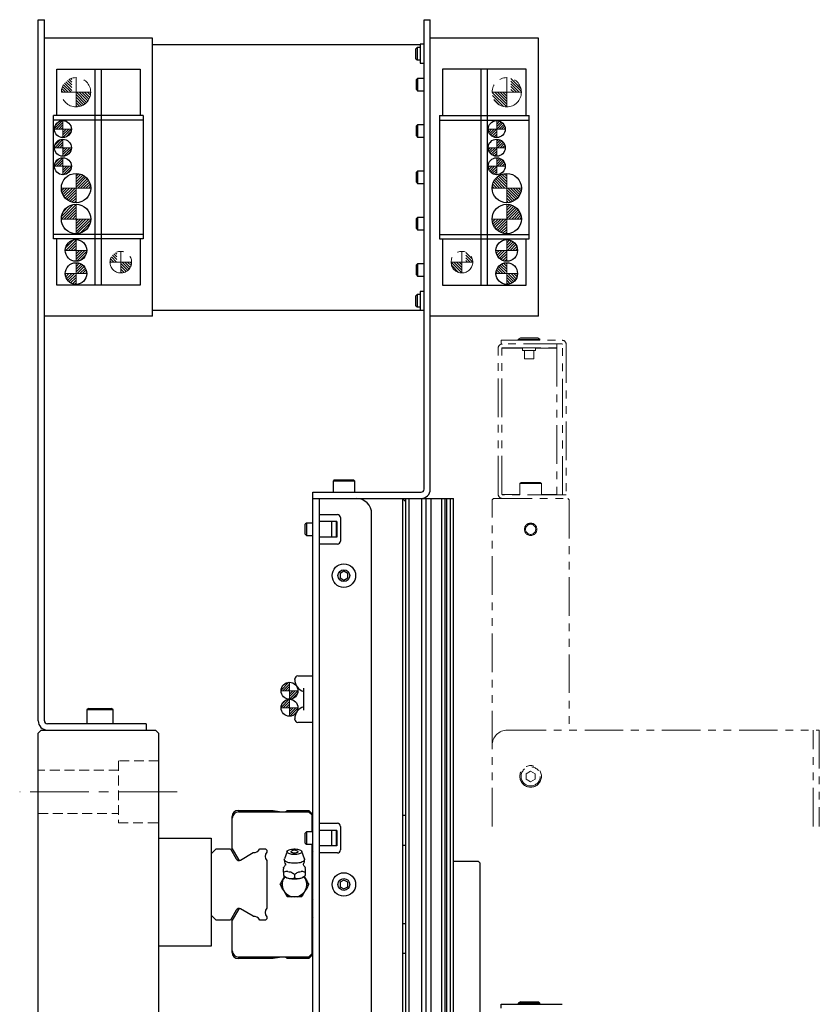
# Model space of a CAD drawing. Extents: x 21733 to 24953, y 8514 to 11074.
# Drawn here: x 21747 to 22006, y 9887 to 10206 of the extents above; entities that cross this region are included whole.
import ezdxf

# ---------------------------------------------------------------- set-up
doc = ezdxf.new("R2010")
doc.units = 0
doc.header["$MEASUREMENT"] = 0
for name, pattern in [('CENTER2', [28.575, 19.05, -3.175, 3.175, -3.175]), ('HIDDEN2', [4.7625, 3.175, -1.5875]), ('PHANTOM', [2.5, 1.25, -0.25, 0.25, -0.25, 0.25, -0.25])]:
    doc.linetypes.add(name, pattern=pattern)
for name, color, linetype, lineweight in [('中心線', 7, 'CENTER2', 9), ('二点鎖線', 7, 'PHANTOM', 5), ('実線', 7, 'CONTINUOUS', 25), ('破線', 7, 'HIDDEN2', 15), ('細線', 7, 'CONTINUOUS', 13)]:
    doc.layers.add(name, color=color, linetype=linetype, lineweight=lineweight)
pattern_1 = [(45, (39038.7593, -491.3823), (0.40511326, -0.40511326), [])]
pattern_2 = [(45, (39144.9369, -491.3823), (0.40511326, -0.40511326), [])]

msp = doc.modelspace()

# ---------------------------------------------------------------- hatches: boundary and pattern name
at = {"layer": '二点鎖線', "ltscale": 10}
h = msp.add_hatch(dxfattribs=at)
h.set_pattern_fill('ANSI31', color=256, scale=5, style=0)
h.set_pattern_definition([(135, (14605.7223, 5506.5516), (0.44194174, 0.44194174), [])])
h.paths.add_polyline_path([(21765.68, 10177.79, 0.414214), (21770.43, 10182.54), (21765.68, 10182.54), (21765.68, 10181.46)])
h.paths.add_polyline_path([(21760.93, 10182.54), (21764.31, 10182.54), (21764.31, 10187.09, 0.330785)])
h = msp.add_hatch(dxfattribs=at)
h.set_pattern_fill('ANSI31', color=256, scale=5, style=0)
h.set_pattern_definition([(135, (14686.3999, 5506.5516), (0.44194174, 0.44194174), [])])
h.paths.add_polyline_path([(21905.18, 10177.79, -0.414214), (21900.43, 10182.54), (21905.18, 10182.54), (21905.18, 10181.46)])
h.paths.add_polyline_path([(21909.93, 10182.54), (21906.55, 10182.54), (21906.55, 10187.09, -0.330785)])
h = msp.add_hatch(dxfattribs=at)
h.set_pattern_fill('ANSI31', color=256, scale=5, style=0)
h.set_pattern_definition([(135, (14606.3656, 5451.5516), (0.44194174, 0.44194174), [])])
h.paths.add_polyline_path([(21780.18, 10124.04, 0.414214), (21783.68, 10127.54), (21780.18, 10127.54), (21780.18, 10126.67)])
h.paths.add_polyline_path([(21776.68, 10127.54), (21778.91, 10127.54), (21778.91, 10130.8, 0.30885)])
h = msp.add_hatch(dxfattribs=at)
h.set_pattern_fill('ANSI31', color=256, scale=5, style=0)
h.set_pattern_definition([(135, (14689.0432, 5451.5516), (0.44194174, 0.44194174), [])])
h.paths.add_polyline_path([(21890.68, 10124.04, -0.414214), (21887.18, 10127.54), (21890.68, 10127.54), (21890.68, 10126.67)])
h.paths.add_polyline_path([(21894.18, 10127.54), (21891.95, 10127.54), (21891.95, 10130.8, -0.30885)])
at = {"layer": '細線'}
h = msp.add_hatch(dxfattribs=at)
h.set_pattern_fill('ANSI31', color=256, scale=4.583333, angle=90, style=0)
h.set_pattern_definition(pattern_1)
h.paths.add_polyline_path([(21761.43, 10167.85, 0.414214), (21764.18, 10170.6), (21761.43, 10170.6)])
h.paths.add_polyline_path([(21761.43, 10173.35, 0.414214), (21758.68, 10170.6), (21761.43, 10170.6)])
h = msp.add_hatch(dxfattribs=at)
h.set_pattern_fill('ANSI31', color=256, scale=4.583333, angle=90, style=0)
h.set_pattern_definition(pattern_2)
h.paths.add_polyline_path([(21901.93, 10167.85, -0.414214), (21899.18, 10170.6), (21901.93, 10170.6)])
h.paths.add_polyline_path([(21901.93, 10173.35, -0.414214), (21904.68, 10170.6), (21901.93, 10170.6)])
h = msp.add_hatch(dxfattribs=at)
h.set_pattern_fill('ANSI31', color=256, scale=4.583333, angle=90, style=0)
h.set_pattern_definition([(45, (39048.46183, -491.2481), (0.40511326, -0.40511326), [])])
h.paths.add_polyline_path([(21761.43, 10161.85, 0.414214), (21764.18, 10164.6), (21761.43, 10164.6)])
h.paths.add_polyline_path([(21761.43, 10167.35, 0.414214), (21758.68, 10164.6), (21761.43, 10164.6)])
h = msp.add_hatch(dxfattribs=at)
h.set_pattern_fill('ANSI31', color=256, scale=4.583333, angle=90, style=0)
h.set_pattern_definition([(45, (39154.63944, -491.2481), (0.40511326, -0.40511326), [])])
h.paths.add_polyline_path([(21901.93, 10161.85, -0.414214), (21899.18, 10164.6), (21901.93, 10164.6)])
h.paths.add_polyline_path([(21901.93, 10167.35, -0.414214), (21904.68, 10164.6), (21901.93, 10164.6)])
h = msp.add_hatch(dxfattribs=at)
h.set_pattern_fill('ANSI31', color=256, scale=4.583333, angle=90, style=0)
h.set_pattern_definition(pattern_1)
h.paths.add_polyline_path([(21761.43, 10155.85, 0.414214), (21764.18, 10158.6), (21761.43, 10158.6)])
h.paths.add_polyline_path([(21761.43, 10161.35, 0.414214), (21758.68, 10158.6), (21761.43, 10158.6)])
h = msp.add_hatch(dxfattribs=at)
h.set_pattern_fill('ANSI31', color=256, scale=4.583333, angle=90, style=0)
h.set_pattern_definition(pattern_2)
h.paths.add_polyline_path([(21901.93, 10155.85, -0.414214), (21899.18, 10158.6), (21901.93, 10158.6)])
h.paths.add_polyline_path([(21901.93, 10161.35, -0.414214), (21904.68, 10158.6), (21901.93, 10158.6)])
h = msp.add_hatch(dxfattribs=at)
h.set_pattern_fill('ANSI31', color=256, scale=5, style=0)
h.set_pattern_definition([(45, (14431.6995, 9215.386), (-0.44194174, 0.44194174), [])])
h.paths.add_polyline_path([(21765.68, 10156.26, -0.414214), (21770.43, 10151.51), (21765.68, 10151.51)])
h.paths.add_polyline_path([(21760.93, 10151.51), (21765.68, 10151.51), (21765.68, 10146.76, -0.414214)])
h.paths.add_polyline_path([(21765.72, 10146.75), (21765.72, 10151.65), (21764.28, 10151.65), (21764.28, 10146.75)], flags=9)
h = msp.add_hatch(dxfattribs=at)
h.set_pattern_fill('ANSI31', color=256, scale=5, angle=90, style=0)
h.set_pattern_definition([(135, (14429.69953, 9215.386), (-0.44194174, -0.44194174), [])])
h.paths.add_polyline_path([(21905.18, 10156.26, 0.414214), (21900.43, 10151.51), (21905.18, 10151.51)])
h.paths.add_polyline_path([(21909.93, 10151.51), (21905.18, 10151.51), (21905.18, 10146.76, 0.414214)])
h.paths.add_polyline_path([(21905.14, 10146.75), (21905.14, 10151.65), (21906.58, 10151.65), (21906.58, 10146.75)], flags=9)
h = msp.add_hatch(dxfattribs=at)
h.set_pattern_fill('ANSI31', color=256, scale=5, style=0)
h.set_pattern_definition([(45, (14430.6995, 9173.4512), (-0.44194174, 0.44194174), [])])
h.paths.add_polyline_path([(21765.68, 10136.76, 0.414214), (21770.43, 10141.51), (21765.68, 10141.51)])
h.paths.add_polyline_path([(21760.93, 10141.51), (21765.68, 10141.51), (21765.68, 10146.26, 0.414214)])
h.paths.add_polyline_path([(21765.72, 10146.27), (21765.72, 10141.37), (21764.28, 10141.37), (21764.28, 10146.27)], flags=9)
h = msp.add_hatch(dxfattribs=at)
h.set_pattern_fill('ANSI31', color=256, scale=5, style=0)
h.set_pattern_definition([(45, (14430.69953, 9173.4512), (-0.44194174, 0.44194174), [])])
h.paths.add_polyline_path([(21905.18, 10136.76, -0.414214), (21900.43, 10141.51), (21905.18, 10141.51)])
h.paths.add_polyline_path([(21909.93, 10141.51), (21905.18, 10141.51), (21905.18, 10146.26, -0.414214)])
h.paths.add_polyline_path([(21905.14, 10146.27), (21905.14, 10141.37), (21906.58, 10141.37), (21906.58, 10146.27)], flags=9)
h = msp.add_hatch(dxfattribs=at)
h.set_pattern_fill('ANSI31', color=256, scale=5, style=0)
h.set_pattern_definition([(45, (14416.1995, 9163.2842), (-0.44194174, 0.44194174), [])])
h.paths.add_polyline_path([(21765.68, 10127.84, 0.414214), (21769.18, 10131.34), (21765.68, 10131.34)])
h.paths.add_polyline_path([(21765.68, 10131.34), (21765.68, 10134.84, 0.414214), (21762.18, 10131.34)])
h.paths.add_polyline_path([(21765.71, 10134.28), (21765.71, 10131.23), (21764.59, 10131.23), (21764.59, 10134.28)], flags=9)
h = msp.add_hatch(dxfattribs=at)
h.set_pattern_fill('ANSI31', color=256, scale=5, style=0)
h.set_pattern_definition([(45, (14445.19953, 9163.2842), (-0.44194174, 0.44194174), [])])
h.paths.add_polyline_path([(21905.18, 10127.84, -0.414214), (21901.68, 10131.34), (21905.18, 10131.34)])
h.paths.add_polyline_path([(21905.18, 10131.34), (21905.18, 10134.84, -0.414214), (21908.68, 10131.34)])
h.paths.add_polyline_path([(21905.15, 10134.28), (21905.15, 10131.23), (21906.27, 10131.23), (21906.27, 10134.28)], flags=9)
h = msp.add_hatch(dxfattribs=at)
h.set_pattern_fill('ANSI31', color=256, scale=5, style=0)
h.set_pattern_definition([(45, (14430.6995, 9210.7842), (-0.44194174, 0.44194174), [])])
h.paths.add_polyline_path([(21765.68, 10127.34, -0.414214), (21769.18, 10123.84), (21765.68, 10123.84)])
h.paths.add_polyline_path([(21765.68, 10123.84), (21765.68, 10120.34, -0.414214), (21762.18, 10123.84)])
h.paths.add_polyline_path([(21765.71, 10120.91), (21765.71, 10123.96), (21764.59, 10123.96), (21764.59, 10120.91)], flags=9)
h = msp.add_hatch(dxfattribs=at)
h.set_pattern_fill('ANSI31', color=256, scale=5, angle=90, style=0)
h.set_pattern_definition([(135, (14430.69953, 9210.7842), (-0.44194174, -0.44194174), [])])
h.paths.add_polyline_path([(21905.18, 10127.34, 0.414214), (21901.68, 10123.84), (21905.18, 10123.84)])
h.paths.add_polyline_path([(21905.18, 10123.84), (21905.18, 10120.34, 0.414214), (21908.68, 10123.84)])
h.paths.add_polyline_path([(21905.15, 10120.91), (21905.15, 10123.96), (21906.27, 10123.96), (21906.27, 10120.91)], flags=9)
h = msp.add_hatch(dxfattribs=at)
h.set_pattern_fill('ANSI31', color=256, scale=4.583333, angle=90, style=0)
h.set_pattern_definition([(45, (39112.1468, -673.2098), (0.40511326, -0.40511326), [])])
h.paths.add_polyline_path([(21834.82, 9986.02, 0.414214), (21837.57, 9988.77), (21834.82, 9988.77)])
h.paths.add_polyline_path([(21834.82, 9991.52, 0.414214), (21832.07, 9988.77), (21834.82, 9988.77)])
h = msp.add_hatch(dxfattribs=at)
h.set_pattern_fill('ANSI31', color=256, scale=4.583333, angle=90, style=0)
h.set_pattern_definition([(45, (39112.1468, -666.7098), (0.40511326, -0.40511326), [])])
h.paths.add_polyline_path([(21834.82, 9980.52, 0.414214), (21837.57, 9983.27), (21834.82, 9983.27)])
h.paths.add_polyline_path([(21834.82, 9986.02, 0.414214), (21832.07, 9983.27), (21834.82, 9983.27)])

# ---------------------------------------------------------------- linework, layer by layer
at = {"layer": '中心線'}
for p, q in [((21761.43, 10173.35), (21761.43, 10167.85)), ((21901.93, 10173.35), (21901.93, 10167.85)), ((21764.18, 10170.6), (21758.68, 10170.6)), ((21899.18, 10170.6), (21904.68, 10170.6)), ((21761.43, 10167.35), (21761.43, 10161.85)), ((21901.93, 10167.35), (21901.93, 10161.85)), ((21764.18, 10164.6), (21758.68, 10164.6)), ((21899.18, 10164.6), (21904.68, 10164.6)), ((21761.43, 10161.35), (21761.43, 10155.85)), ((21901.93, 10161.35), (21901.93, 10155.85)), ((21764.18, 10158.6), (21758.68, 10158.6)), ((21899.18, 10158.6), (21904.68, 10158.6)), ((21765.68, 10146.76), (21765.68, 10156.26)), ((21905.18, 10146.76), (21905.18, 10156.26)), ((21770.43, 10151.51), (21760.93, 10151.51)), ((21900.43, 10151.51), (21909.93, 10151.51)), ((21765.68, 10146.26), (21765.68, 10136.76)), ((21905.18, 10146.26), (21905.18, 10136.76)), ((21770.43, 10141.51), (21760.93, 10141.51)), ((21900.43, 10141.51), (21909.93, 10141.51)), ((21765.68, 10134.84), (21765.68, 10127.84)), ((21905.18, 10134.84), (21905.18, 10127.84)), ((21769.18, 10131.34), (21762.18, 10131.34)), ((21901.68, 10131.34), (21908.68, 10131.34)), ((21765.68, 10120.34), (21765.68, 10127.34)), ((21905.18, 10120.34), (21905.18, 10127.34)), ((21769.18, 10123.84), (21762.18, 10123.84)), ((21901.68, 10123.84), (21908.68, 10123.84)), ((21834.82, 9991.52), (21834.82, 9986.02)), ((21837.57, 9988.77), (21832.07, 9988.77)), ((21834.82, 9986.02), (21834.82, 9980.52)), ((21837.57, 9983.27), (21832.07, 9983.27)), ((21798.43, 9956.04), (21747.43, 9956.04))]:
    msp.add_line(p, q, dxfattribs=at)
at = {"layer": '二点鎖線', "ltscale": 10}
for p, q in [((21765.68, 10187.29), (21765.68, 10177.79)), ((21905.18, 10187.29), (21905.18, 10177.79)), ((21770.43, 10182.54), (21760.93, 10182.54)), ((21900.43, 10182.54), (21909.93, 10182.54)), ((21780.18, 10131.04), (21780.18, 10124.04)), ((21890.68, 10131.04), (21890.68, 10124.04)), ((21783.68, 10127.54), (21776.68, 10127.54)), ((21887.18, 10127.54), (21894.18, 10127.54)), ((21909.62, 10103.04), (21908.93, 10102.64)), ((21909.62, 10103.04), (21915.24, 10103.04)), ((21915.93, 10102.64), (21915.24, 10103.04)), ((21902.43, 10052.34), (21902.43, 10099.74)), ((21903.43, 10101.04), (21903.43, 10102.24)), ((21903.43, 10102.24), (21923.13, 10102.24)), ((21923.13, 10101.04), (21903.43, 10101.04)), ((21903.63, 10052.34), (21903.63, 10099.74)), ((21910.34, 10099.74), (21903.63, 10099.74)), ((21903.73, 10099.84), (21921.43, 10099.84)), ((21908.93, 10102.64), (21908.93, 10102.24)), ((21915.93, 10102.64), (21908.93, 10102.64)), ((21910.34, 10099.84), (21910.34, 10098.94)), ((21914.52, 10098.94), (21914.52, 10099.84)), ((21914.52, 10099.74), (21921.43, 10099.74)), ((21915.93, 10102.24), (21915.93, 10102.64)), ((21921.43, 10099.84), (21921.43, 10101.04)), ((21921.43, 10099.74), (21921.43, 10052.34)), ((21923.23, 10052.24), (21923.23, 10100.94)), ((21924.43, 10100.94), (21924.43, 10051.04)), ((21914.52, 10098.94), (21910.34, 10098.94)), ((21910.93, 10098.94), (21910.93, 10096.24)), ((21913.93, 10096.24), (21913.93, 10098.94)), ((21910.93, 10096.24), (21913.93, 10096.24)), ((21909.83, 10056.24), (21909.43, 10055.84)), ((21909.43, 10055.84), (21909.43, 10052.24)), ((21916.43, 10055.84), (21909.43, 10055.84)), ((21909.83, 10056.24), (21916.03, 10056.24)), ((21916.43, 10055.84), (21916.03, 10056.24)), ((21916.43, 10052.24), (21916.43, 10055.84)), ((21903.63, 10052.34), (21909.43, 10052.34)), ((21924.43, 10052.24), (21903.73, 10052.24)), ((21921.43, 10052.34), (21916.43, 10052.34)), ((21900.43, 10050.54), (21900.93, 10051.04)), ((21900.43, 9944.81), (21900.43, 10050.54)), ((21900.93, 10051.04), (21924.93, 10051.04)), ((21924.93, 10051.04), (21925.43, 10050.54)), ((21925.43, 10050.54), (21925.43, 9976.04)), ((21905.43, 9976.04), (22006.43, 9976.04)), ((22004.43, 9944.81), (22004.43, 9976.04)), ((22006.43, 9976.04), (22006.43, 9944.81)), ((21912.93, 9962.77), (21911.43, 9961.91)), ((21914.43, 9961.91), (21912.93, 9962.77)), ((21911.43, 9961.91), (21911.43, 9960.18)), ((21911.43, 9960.18), (21912.93, 9959.31)), ((21912.93, 9959.31), (21914.43, 9960.18)), ((21914.43, 9960.18), (21914.43, 9961.91))]:
    msp.add_line(p, q, dxfattribs=at)
for centre, radius in [((21765.68, 10182.54), 4.75), ((21905.18, 10182.54), 4.75), ((21780.18, 10127.54), 3.5), ((21890.68, 10127.54), 3.5), ((21912.93, 10041.04), 2), ((21912.93, 10041.04), 1.65), ((21912.93, 9961.04), 3.5), ((21912.93, 9961.04), 3.1)]:
    msp.add_circle(centre, radius, dxfattribs=at)
for centre, radius, start, end in [((21903.73, 10099.74), 1.3, 90, 180), ((21903.73, 10099.74), 0.1, 90, 180), ((21923.13, 10100.94), 1.3, 0, 90), ((21923.13, 10100.94), 0.1, 0, 90), ((21903.73, 10052.34), 1.3, 180, 270), ((21903.73, 10052.34), 0.1, 180, 270), ((21905.43, 9971.04), 5, 90, 180)]:
    msp.add_arc(centre, radius, start, end, dxfattribs=at)
at = {"layer": '実線'}
for p, q in [((21753.43, 9979.04), (21753.43, 10206.04)), ((21753.43, 10206.04), (21755.43, 10206.04)), ((21755.43, 9979.04), (21755.43, 10206.04)), ((21878.43, 10054.04), (21878.43, 10206.04)), ((21878.43, 10206.04), (21880.43, 10206.04)), ((21880.43, 10054.04), (21880.43, 10206.04)), ((21790.43, 10200.04), (21755.43, 10200.04)), ((21790.43, 10110.04), (21790.43, 10200.04)), ((21915.43, 10200.04), (21880.43, 10200.04)), ((21915.43, 10110.04), (21915.43, 10200.04)), ((21790.43, 10198.04), (21877.13, 10198.04)), ((21876.16, 10197.04), (21875.78, 10196.66)), ((21875.78, 10193.42), (21875.78, 10196.66)), ((21877.13, 10197.04), (21876.16, 10197.04)), ((21876.16, 10197.04), (21876.16, 10193.04)), ((21878.43, 10198.09), (21877.13, 10198.09)), ((21877.13, 10198.09), (21877.13, 10191.99)), ((21875.78, 10193.42), (21876.16, 10193.04)), ((21876.16, 10193.04), (21877.13, 10193.04)), ((21759.43, 10175.04), (21759.43, 10190.04)), ((21759.43, 10190.04), (21786.43, 10190.04)), ((21771.93, 10120.04), (21771.93, 10190.04)), ((21773.93, 10120.04), (21773.93, 10190.04)), ((21786.43, 10190.04), (21786.43, 10175.04)), ((21877.13, 10191.99), (21878.43, 10191.99)), ((21884.43, 10190.04), (21884.43, 10175.04)), ((21911.43, 10190.04), (21884.43, 10190.04)), ((21896.93, 10120.04), (21896.93, 10190.04)), ((21898.93, 10120.04), (21898.93, 10190.04)), ((21911.43, 10175.04), (21911.43, 10190.04)), ((21876.31, 10187.04), (21875.93, 10186.66)), ((21875.93, 10183.42), (21875.93, 10186.66)), ((21878.43, 10187.04), (21876.31, 10187.04)), ((21876.31, 10187.04), (21876.31, 10183.04)), ((21875.93, 10183.42), (21876.31, 10183.04)), ((21876.31, 10183.04), (21878.43, 10183.04)), ((21787.43, 10175.04), (21758.43, 10175.04)), ((21758.43, 10135.04), (21758.43, 10175.04)), ((21787.43, 10173.54), (21758.43, 10173.54)), ((21787.43, 10175.04), (21787.43, 10135.04)), ((21883.43, 10175.04), (21912.43, 10175.04)), ((21883.43, 10175.04), (21883.43, 10135.04)), ((21883.43, 10173.54), (21912.43, 10173.54)), ((21912.43, 10135.04), (21912.43, 10175.04)), ((21876.31, 10172.04), (21875.93, 10171.66)), ((21875.93, 10168.42), (21875.93, 10171.66)), ((21878.43, 10172.04), (21876.31, 10172.04)), ((21876.31, 10172.04), (21876.31, 10168.04)), ((21875.93, 10168.42), (21876.31, 10168.04)), ((21876.31, 10168.04), (21878.43, 10168.04)), ((21876.31, 10157.04), (21875.93, 10156.66)), ((21878.43, 10157.04), (21876.31, 10157.04)), ((21876.31, 10157.04), (21876.31, 10153.04)), ((21875.93, 10153.42), (21875.93, 10156.66)), ((21875.93, 10153.42), (21876.31, 10153.04)), ((21876.31, 10153.04), (21878.43, 10153.04)), ((21876.31, 10142.04), (21875.93, 10141.66)), ((21875.93, 10138.42), (21875.93, 10141.66)), ((21878.43, 10142.04), (21876.31, 10142.04)), ((21876.31, 10142.04), (21876.31, 10138.04)), ((21875.93, 10138.42), (21876.31, 10138.04)), ((21876.31, 10138.04), (21878.43, 10138.04)), ((21787.43, 10136.54), (21758.43, 10136.54)), ((21787.43, 10135.04), (21758.43, 10135.04)), ((21759.43, 10120.04), (21759.43, 10135.04)), ((21786.43, 10135.04), (21786.43, 10120.04)), ((21883.43, 10136.54), (21912.43, 10136.54)), ((21883.43, 10135.04), (21912.43, 10135.04)), ((21884.43, 10135.04), (21884.43, 10120.04)), ((21911.43, 10120.04), (21911.43, 10135.04)), ((21876.31, 10127.04), (21875.93, 10126.66)), ((21875.93, 10123.42), (21875.93, 10126.66)), ((21878.43, 10127.04), (21876.31, 10127.04)), ((21876.31, 10127.04), (21876.31, 10123.04)), ((21875.93, 10123.42), (21876.31, 10123.04)), ((21876.31, 10123.04), (21878.43, 10123.04)), ((21786.43, 10120.04), (21759.43, 10120.04)), ((21884.43, 10120.04), (21911.43, 10120.04)), ((21876.16, 10117.04), (21875.78, 10116.66)), ((21875.78, 10113.42), (21875.78, 10116.66)), ((21877.13, 10117.04), (21876.16, 10117.04)), ((21876.16, 10117.04), (21876.16, 10113.04)), ((21878.43, 10118.09), (21877.13, 10118.09)), ((21877.13, 10118.09), (21877.13, 10111.99)), ((21875.78, 10113.42), (21876.16, 10113.04)), ((21876.16, 10113.04), (21877.13, 10113.04)), ((21790.43, 10110.04), (21755.43, 10110.04)), ((21790.43, 10112.04), (21877.13, 10112.04)), ((21877.13, 10111.99), (21878.43, 10111.99)), ((21915.43, 10110.04), (21880.43, 10110.04)), ((21849.33, 10057.04), (21848.93, 10056.64)), ((21848.93, 10056.64), (21848.93, 10053.04)), ((21855.93, 10056.64), (21848.93, 10056.64)), ((21849.33, 10057.04), (21855.53, 10057.04)), ((21855.93, 10056.64), (21855.53, 10057.04)), ((21855.93, 10053.04), (21855.93, 10056.64)), ((21842.43, 9201.04), (21842.43, 10053.04)), ((21842.43, 10053.04), (21877.43, 10053.04)), ((21842.43, 10051.04), (21887.93, 10051.04)), ((21844.43, 10051.04), (21844.43, 9201.04)), ((21871.43, 10051.04), (21871.43, 9623.04)), ((21872.43, 10050.04), (21871.43, 10051.04)), ((21872.43, 10051.04), (21872.43, 9623.04)), ((21873.61, 9623.04), (21873.61, 10051.04)), ((21877.7, 9623.04), (21877.7, 10051.04)), ((21879.13, 9819.29), (21879.13, 10051.04)), ((21880.69, 9819.29), (21880.69, 10051.04)), ((21884.11, 9819.29), (21884.11, 10051.04)), ((21885.22, 9819.29), (21885.22, 10051.04)), ((21885.81, 9819.29), (21885.81, 10051.04)), ((21886.97, 9819.29), (21886.97, 10051.04)), ((21887.93, 9819.29), (21887.93, 10051.04)), ((21844.43, 10045.84), (21850.33, 10045.84)), ((21861.43, 9623.04), (21861.43, 10046.04)), ((21840.31, 10043.04), (21839.93, 10042.66)), ((21839.93, 10039.42), (21839.93, 10042.66)), ((21842.43, 10043.04), (21840.31, 10043.04)), ((21840.31, 10043.04), (21840.31, 10039.04)), ((21850.14, 10043.54), (21844.43, 10043.54)), ((21848.43, 10043.54), (21848.43, 10038.54)), ((21849.93, 10043.54), (21849.93, 10038.54)), ((21850.14, 10043.54), (21850.14, 10038.54)), ((21851.33, 10044.84), (21851.33, 10037.24)), ((21839.93, 10039.42), (21840.31, 10039.04)), ((21840.31, 10039.04), (21842.43, 10039.04)), ((21850.14, 10038.54), (21844.43, 10038.54)), ((21850.33, 10036.24), (21844.43, 10036.24)), ((21852.43, 10027.49), (21851.18, 10026.76)), ((21851.18, 10026.76), (21851.18, 10025.32)), ((21853.68, 10026.76), (21852.43, 10027.49)), ((21853.68, 10025.32), (21853.68, 10026.76)), ((21851.18, 10025.32), (21852.43, 10024.6)), ((21852.43, 10024.6), (21853.68, 10025.32)), ((21836.53, 9992.39), (21836.53, 9992.59)), ((21837.53, 9993.59), (21842.43, 9993.59)), ((21839.43, 9982.49), (21839.43, 9989.6)), ((21769.68, 9983.04), (21769.18, 9982.54)), ((21769.18, 9982.54), (21769.18, 9978.04)), ((21777.68, 9982.54), (21769.18, 9982.54)), ((21769.68, 9983.04), (21777.18, 9983.04)), ((21777.68, 9982.54), (21777.18, 9983.04)), ((21777.68, 9978.04), (21777.68, 9982.54)), ((21836.53, 9979.49), (21836.53, 9979.7)), ((21842.43, 9978.49), (21837.53, 9978.49)), ((21753.43, 9975.04), (21754.43, 9976.04)), ((21754.43, 9976.04), (21791.43, 9976.04)), ((21788.43, 9978.04), (21756.43, 9978.04)), ((21788.43, 9978.04), (21788.43, 9976.04)), ((21791.43, 9976.04), (21792.43, 9975.04)), ((21753.43, 9876.04), (21753.43, 9975.04)), ((21792.43, 9975.04), (21792.43, 9841.04)), ((21818.23, 9950.04), (21829.5, 9950.04)), ((21829.5, 9950.04), (21832.33, 9949.54)), ((21833.53, 9949.54), (21834.03, 9950.04)), ((21834.03, 9950.04), (21841.12, 9950.04)), ((21841.12, 9950.04), (21842.43, 9948.73)), ((21816.23, 9937.66), (21816.23, 9948.04)), ((21816.28, 9937.57), (21816.28, 9947.54)), ((21818.28, 9949.54), (21841.03, 9949.54)), ((21841.03, 9949.54), (21842.03, 9948.54)), ((21842.03, 9948.54), (21842.03, 9943.04)), ((21871.43, 9948.44), (21872.43, 9948.44)), ((21844.43, 9945.84), (21850.33, 9945.84)), ((21850.14, 9943.54), (21844.43, 9943.54)), ((21848.43, 9943.54), (21848.43, 9938.54)), ((21849.93, 9943.54), (21849.93, 9938.54)), ((21850.14, 9943.54), (21850.14, 9938.54)), ((21851.33, 9944.84), (21851.33, 9937.24)), ((21792.43, 9941.04), (21809.43, 9941.04)), ((21809.43, 9941.04), (21809.43, 9906.04)), ((21840.31, 9943.04), (21839.93, 9942.66)), ((21839.93, 9939.42), (21839.93, 9942.66)), ((21842.43, 9943.04), (21840.31, 9943.04)), ((21840.31, 9943.04), (21840.31, 9939.04)), ((21809.43, 9935.94), (21811.03, 9937.54)), ((21811.03, 9937.54), (21815.72, 9937.54)), ((21815.72, 9937.54), (21817.58, 9934.32)), ((21816.28, 9937.57), (21816.23, 9937.66)), ((21816.28, 9937.57), (21818.26, 9934.14)), ((21825.16, 9937.54), (21827, 9937.54)), ((21827, 9937.54), (21827.43, 9937.11)), ((21827.43, 9937.11), (21827.43, 9936.54)), ((21839.93, 9939.42), (21840.31, 9939.04)), ((21840.31, 9939.04), (21842.43, 9939.04)), ((21842.03, 9939.04), (21842.03, 9903.54)), ((21850.14, 9938.54), (21844.43, 9938.54)), ((21872.43, 9938.64), (21871.43, 9938.64)), ((21818.95, 9933.96), (21823.03, 9936.36)), ((21834.03, 9936.75), (21833.16, 9934.3)), ((21839.7, 9934.3), (21838.83, 9936.75)), ((21842.43, 9936.84), (21842.03, 9936.44)), ((21850.33, 9936.24), (21844.43, 9936.24)), ((21827.43, 9933.76), (21827.43, 9918.32)), ((21839.93, 9931.55), (21839.93, 9931.47)), ((21842.03, 9931.24), (21842.43, 9930.84)), ((21887.93, 9933.54), (21895.93, 9933.54)), ((21895.93, 9933.54), (21896.43, 9933.04)), ((21896.43, 9933.04), (21896.43, 9884.04)), ((21832.47, 9927.19), (21832.97, 9928.04)), ((21832.93, 9929.99), (21832.93, 9928.92)), ((21832.93, 9928.9), (21833.28, 9928.6)), ((21832.97, 9928.04), (21833.29, 9928.6)), ((21836.43, 9929.23), (21836.43, 9928.16)), ((21839.57, 9928.6), (21839.89, 9928.04)), ((21839.58, 9928.6), (21839.93, 9928.9)), ((21839.89, 9928.04), (21840.39, 9927.19)), ((21839.93, 9929.99), (21839.93, 9928.92)), ((21852.43, 9927.49), (21851.18, 9926.76)), ((21853.68, 9926.76), (21852.43, 9927.49)), ((21832.97, 9924.04), (21832.47, 9924.9)), ((21840.39, 9924.9), (21839.89, 9924.04)), ((21851.18, 9926.76), (21851.18, 9925.32)), ((21851.18, 9925.32), (21852.43, 9924.6)), ((21852.43, 9924.6), (21853.68, 9925.32)), ((21853.68, 9925.32), (21853.68, 9926.76)), ((21833.46, 9923.19), (21832.97, 9924.04)), ((21837.42, 9922.04), (21835.44, 9922.04)), ((21839.89, 9924.04), (21839.4, 9923.19)), ((21842.43, 9921.24), (21842.03, 9920.84)), ((21818.26, 9917.95), (21816.28, 9914.51)), ((21823.03, 9915.73), (21818.95, 9918.13)), ((21811.03, 9914.54), (21809.43, 9916.14)), ((21817.58, 9917.76), (21815.72, 9914.54)), ((21827.43, 9914.97), (21827, 9914.54)), ((21827.43, 9915.55), (21827.43, 9914.97)), ((21842.03, 9915.64), (21842.43, 9915.24)), ((21815.72, 9914.54), (21811.03, 9914.54)), ((21816.23, 9914.43), (21816.28, 9914.51)), ((21816.23, 9904.04), (21816.23, 9914.43)), ((21816.28, 9904.54), (21816.28, 9914.51)), ((21827, 9914.54), (21825.16, 9914.54)), ((21871.43, 9913.44), (21872.43, 9913.44)), ((21809.43, 9906.04), (21792.43, 9906.04)), ((21829.5, 9902.04), (21818.23, 9902.04)), ((21841.03, 9902.54), (21818.28, 9902.54)), ((21832.33, 9902.54), (21829.5, 9902.04)), ((21834.03, 9902.04), (21833.53, 9902.54)), ((21841.12, 9902.04), (21834.03, 9902.04)), ((21842.03, 9903.54), (21841.03, 9902.54)), ((21842.43, 9903.35), (21841.12, 9902.04)), ((21872.43, 9903.64), (21871.43, 9903.64)), ((21903.43, 9886.04), (21903.43, 9887.24)), ((21903.43, 9887.24), (21923.13, 9887.24)), ((21909.62, 9888.04), (21908.93, 9887.64)), ((21908.93, 9887.64), (21908.93, 9887.24)), ((21915.93, 9887.64), (21908.93, 9887.64)), ((21909.62, 9888.04), (21915.24, 9888.04)), ((21915.93, 9887.64), (21915.24, 9888.04)), ((21915.93, 9887.24), (21915.93, 9887.64))]:
    msp.add_line(p, q, dxfattribs=at)
at = {"layer": '実線', "flags": 128}
for points in [[(21836.43, 9935.73), (21836.02, 9935.74), (21835.62, 9935.78), (21835.25, 9935.84), (21834.91, 9935.93), (21834.61, 9936.03), (21834.37, 9936.16), (21834.18, 9936.3), (21834.06, 9936.44), (21834.01, 9936.6), (21834.02, 9936.75), (21834.11, 9936.9), (21834.26, 9937.04), (21834.48, 9937.17), (21834.75, 9937.29), (21835.07, 9937.39), (21835.43, 9937.46), (21835.82, 9937.51), (21836.22, 9937.54), (21836.63, 9937.54), (21837.04, 9937.51), (21837.43, 9937.46), (21837.79, 9937.39), (21838.11, 9937.29), (21838.38, 9937.17), (21838.59, 9937.04), (21838.75, 9936.9), (21838.83, 9936.75), (21838.85, 9936.6), (21838.8, 9936.44), (21838.68, 9936.3), (21838.49, 9936.16), (21838.25, 9936.03), (21837.95, 9935.93), (21837.61, 9935.84), (21837.24, 9935.78), (21836.84, 9935.74), (21836.43, 9935.73)], [(21836.43, 9932.9), (21835.95, 9932.91), (21835.48, 9932.95), (21835.03, 9933.02), (21834.61, 9933.1), (21834.23, 9933.21), (21833.89, 9933.34), (21833.61, 9933.49), (21833.39, 9933.65), (21833.24, 9933.82), (21833.15, 9934), (21833.13, 9934.18), (21833.16, 9934.3)], [(21836.43, 9936.22), (21836.15, 9936.23), (21835.89, 9936.27), (21835.66, 9936.33), (21835.49, 9936.41), (21835.37, 9936.51), (21835.31, 9936.61), (21835.33, 9936.71), (21835.42, 9936.81), (21835.47, 9936.85)], [(21837.38, 9936.85), (21837.44, 9936.81), (21837.53, 9936.71), (21837.54, 9936.61), (21837.49, 9936.51), (21837.37, 9936.41), (21837.19, 9936.33), (21836.97, 9936.27), (21836.71, 9936.23), (21836.43, 9936.22)], [(21839.7, 9934.3), (21839.73, 9934.18), (21839.71, 9934), (21839.62, 9933.82), (21839.47, 9933.65), (21839.25, 9933.49), (21838.97, 9933.34), (21838.63, 9933.21), (21838.25, 9933.1), (21837.83, 9933.02), (21837.38, 9932.95), (21836.91, 9932.91), (21836.43, 9932.9)]]:
    msp.add_lwpolyline(points, dxfattribs=at)
at = {"layer": '実線'}
for centre, radius in [((21761.43, 10170.6), 2.75), ((21901.93, 10170.6), 2.75), ((21761.43, 10164.6), 2.75), ((21901.93, 10164.6), 2.75), ((21761.43, 10158.6), 2.75), ((21901.93, 10158.6), 2.75), ((21765.68, 10151.51), 4.75), ((21905.18, 10151.51), 4.75), ((21765.68, 10141.51), 4.75), ((21905.18, 10141.51), 4.75), ((21765.68, 10131.34), 3.5), ((21905.18, 10131.34), 3.5), ((21765.68, 10123.84), 3.5), ((21905.18, 10123.84), 3.5), ((21852.43, 10026.04), 3.8), ((21852.43, 10026.04), 1.9), ((21834.82, 9988.77), 2.75), ((21834.82, 9983.27), 2.75), ((21852.43, 9926.04), 3.8), ((21852.43, 9926.04), 1.9)]:
    msp.add_circle(centre, radius, dxfattribs=at)
for centre, radius, start, end in [((21877.43, 10054.04), 1, 270, 0), ((21877.43, 10054.04), 3, 270, 0), ((21856.43, 10046.04), 5, 0, 90), ((21850.33, 10044.84), 1, 0, 90), ((21850.33, 10037.24), 1, 270, 0), ((21837.53, 9992.59), 1, 90, 180), ((21840.53, 9992.39), 4, 180, 254.038), ((21840.53, 9979.7), 4, 105.962, 180), ((21756.43, 9979.04), 3, 180, 270), ((21756.43, 9979.04), 1, 180, 270), ((21837.53, 9979.49), 1, 180, 270), ((21818.23, 9948.04), 2, 90, 180), ((21818.28, 9947.54), 2, 90, 180), ((21850.33, 9944.84), 1, 0, 90), ((21823.29, 9938.4), 2.06, 262.856, 335.3374), ((21836.43, 9935.3), 1.82, 58.3697, 121.6303), ((21850.33, 9937.24), 1, 270, 0), ((21818.44, 9934.82), 1, 209.9988, 300.4233), ((21818.69, 9934.39), 0.5, 209.9988, 300.4233), ((21828.95, 9935.15), 2.06, 137.5802, 222.4198), ((21836.43, 9934.13), 3.3, 180, 208.2395), ((21836.43, 9934.13), 3.3, 331.7605, 0), ((21833.41, 9931.3), 0.51, 160.5294, 199.4706), ((21839.45, 9931.3), 0.51, 340.5278, 19.4722), ((21836.43, 9926.04), 4, 140.9045, 39.0955), ((21836, 9932.91), 5.1, 237.737, 274.8314), ((21836.05, 9936.52), 6.51, 254.2589, 261.3335), ((21836.82, 9933.06), 5.24, 265.6981, 301.7334), ((21836.8, 9936.52), 6.51, 278.6665, 285.7411), ((21836.43, 9926.04), 4.12, 163.8624, 196.1376), ((21836.43, 9926.04), 4.12, 343.8624, 16.1376), ((21836.43, 9926.04), 4.12, 223.8624, 256.1376), ((21836.43, 9926.04), 4.12, 283.8624, 316.1376), ((21818.44, 9917.26), 1, 59.5767, 150.0012), ((21818.69, 9917.7), 0.5, 59.5767, 150.0012), ((21828.95, 9916.94), 2.06, 137.5802, 222.4198), ((21823.29, 9913.68), 2.06, 24.6626, 97.144), ((21818.23, 9904.04), 2, 180, 270), ((21818.28, 9904.54), 2, 180, 270)]:
    msp.add_arc(centre, radius, start, end, dxfattribs=at)
for points, knots in [([(21833.52, 9932.37), (21833.5, 9932.33), (21833.42, 9932.17), (21833.25, 9931.93), (21833.07, 9931.69), (21832.96, 9931.59), (21832.93, 9931.55)], [0, 0, 0, 0, 0.109631, 0.475326, 0.818807, 1, 1, 1, 1]), ([(21832.93, 9931.47), (21832.93, 9931.5), (21832.93, 9931.54), (21832.93, 9931.55), (21832.93, 9931.55)], [0, 0, 0, 0, 0.524102, 1, 1, 1, 1]), ([(21832.93, 9929.99), (21832.93, 9930.24), (21832.93, 9930.67), (21832.93, 9931), (21832.93, 9931.13)], [0, 0, 0, 0, 0.589479, 1, 1, 1, 1]), ([(21833.53, 9932.57), (21833.53, 9932.57), (21833.53, 9932.56), (21833.55, 9932.5), (21833.54, 9932.41), (21833.52, 9932.36), (21833.52, 9932.36), (21833.52, 9932.36)], [0, 0, 0, 0, 0.087814, 0.367648, 0.697259, 0.969451, 1, 1, 1, 1]), ([(21839.33, 9932.37), (21839.33, 9932.37), (21839.33, 9932.37), (21839.31, 9932.43), (21839.31, 9932.51), (21839.33, 9932.57), (21839.33, 9932.57), (21839.33, 9932.57)], [0, 0, 0, 0, 0.092055, 0.370155, 0.6927, 0.970132, 1, 1, 1, 1]), ([(21839.93, 9931.55), (21839.88, 9931.6), (21839.76, 9931.74), (21839.55, 9932.01), (21839.41, 9932.25), (21839.34, 9932.37)], [0, 0, 0, 0, 0.2533767, 0.62621, 1, 1, 1, 1]), ([(21839.93, 9931.13), (21839.93, 9931.05), (21839.93, 9930.85), (21839.93, 9930.46), (21839.93, 9930.15), (21839.93, 9929.99)], [0, 0, 0, 0, 0.262513, 0.629627, 1, 1, 1, 1]), ([(21834.29, 9930.25), (21834.08, 9930.24), (21833.61, 9930.22), (21833.18, 9930.07), (21832.93, 9929.99)], [0, 0, 0, 0, 0.433165, 1, 1, 1, 1]), ([(21832.93, 9928.92), (21833.17, 9928.75), (21833.66, 9928.41), (21834.37, 9928.09), (21835.03, 9927.97), (21835.7, 9927.97), (21836.15, 9928.09), (21836.43, 9928.16)], [0, 0, 0, 0, 0.216186, 0.439763, 0.593419, 0.75221, 1, 1, 1, 1]), ([(21836.43, 9929.23), (21836.25, 9929.37), (21835.89, 9929.64), (21835.43, 9929.93), (21835.15, 9930.05), (21835.07, 9930.08)], [0, 0, 0, 0, 0.415555, 0.834536, 1, 1, 1, 1]), ([(21837.79, 9930.08), (21837.58, 9929.98), (21837.11, 9929.75), (21836.68, 9929.42), (21836.43, 9929.23)], [0, 0, 0, 0, 0.433161, 1, 1, 1, 1]), ([(21836.43, 9928.16), (21836.67, 9928.1), (21837.16, 9927.96), (21837.87, 9927.96), (21838.53, 9928.12), (21839.2, 9928.41), (21839.65, 9928.73), (21839.93, 9928.92)], [0, 0, 0, 0, 0.216188, 0.439766, 0.593422, 0.752212, 1, 1, 1, 1]), ([(21839.93, 9929.99), (21839.75, 9930.05), (21839.39, 9930.16), (21838.93, 9930.25), (21838.65, 9930.25), (21838.57, 9930.25)], [0, 0, 0, 0, 0.415557, 0.834537, 1, 1, 1, 1]), ([(21831.81, 9926.04), (21831.91, 9926.21), (21832.1, 9926.55), (21832.33, 9926.94), (21832.45, 9927.16), (21832.47, 9927.19)], [0, 0, 0, 0, 0.457491, 0.919354, 1, 1, 1, 1]), ([(21832.47, 9924.9), (21832.35, 9925.1), (21832.13, 9925.5), (21831.91, 9925.87), (21831.81, 9926.04)], [0, 0, 0, 0, 0.522051, 1, 1, 1, 1]), ([(21840.39, 9927.19), (21840.51, 9926.98), (21840.73, 9926.59), (21840.95, 9926.22), (21841.05, 9926.04)], [0, 0, 0, 0, 0.52206, 1, 1, 1, 1]), ([(21841.05, 9926.04), (21840.95, 9925.87), (21840.75, 9925.53), (21840.53, 9925.14), (21840.41, 9924.93), (21840.39, 9924.9)], [0, 0, 0, 0, 0.4574997, 0.9193557, 1, 1, 1, 1]), ([(21834.12, 9922.04), (21834.02, 9922.21), (21833.83, 9922.55), (21833.6, 9922.94), (21833.48, 9923.16), (21833.46, 9923.19)], [0, 0, 0, 0, 0.457488, 0.919354, 1, 1, 1, 1]), ([(21835.44, 9922.04), (21835.4, 9922.04), (21835.15, 9922.04), (21834.71, 9922.04), (21834.32, 9922.04), (21834.12, 9922.04)], [0, 0, 0, 0, 0.087174, 0.541019, 1, 1, 1, 1]), ([(21838.74, 9922.04), (21838.67, 9922.04), (21838.42, 9922.04), (21837.99, 9922.04), (21837.61, 9922.04), (21837.42, 9922.04)], [0, 0, 0, 0, 0.1652973, 0.5807371, 1, 1, 1, 1]), ([(21839.4, 9923.19), (21839.28, 9922.98), (21839.05, 9922.59), (21838.84, 9922.22), (21838.74, 9922.04)], [0, 0, 0, 0, 0.522043, 1, 1, 1, 1])]:
    msp.add_open_spline(points, degree=3, knots=knots, dxfattribs=at)
at = {"layer": '破線'}
for p, q in [((21779.43, 9966.04), (21779.43, 9946.04)), ((21792.43, 9966.04), (21779.43, 9966.04)), ((21779.43, 9963.04), (21753.43, 9963.04)), ((21753.43, 9949.04), (21779.43, 9949.04)), ((21779.43, 9946.04), (21792.43, 9946.04))]:
    msp.add_line(p, q, dxfattribs=at)

doc.saveas('drawing.dxf')
